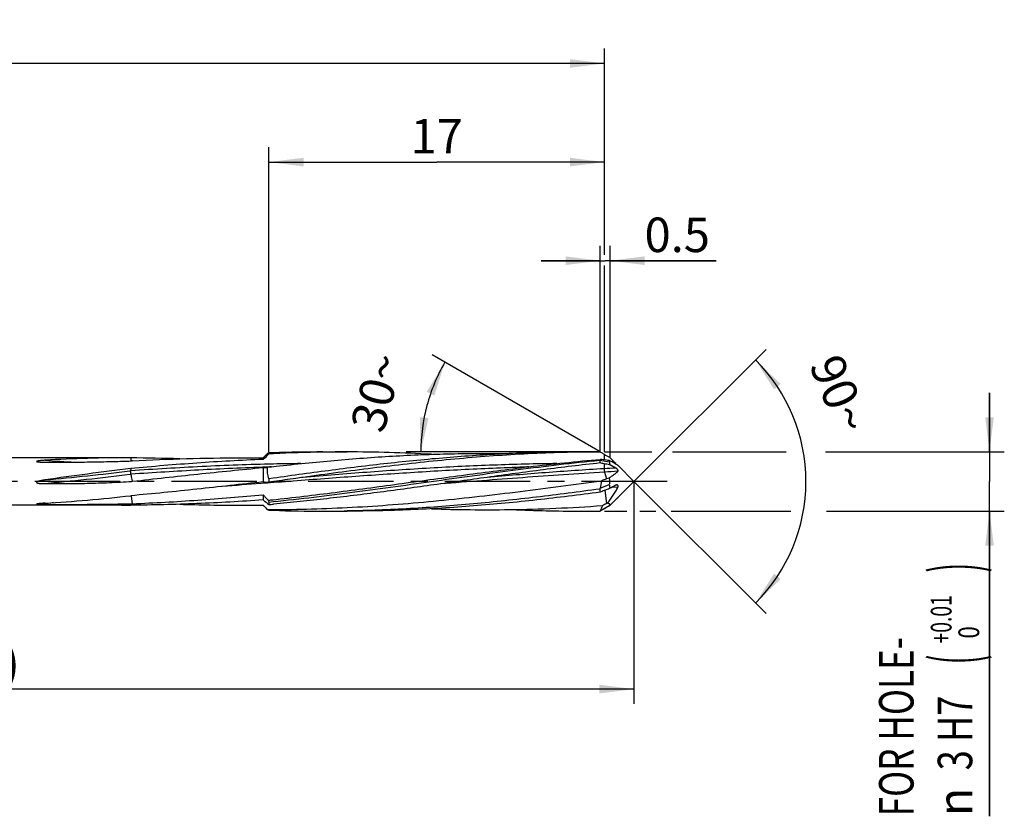
# Model space of a CAD drawing. Units: millimetres. Extents: x 0 to 420, y 0 to 297.
# Drawn here: x 212 to 312, y 116 to 197 of the extents above; entities that cross this region are included whole.
import ezdxf

# ---------------------------------------------------------------- set-up
doc = ezdxf.new("R2010")
doc.units = ezdxf.units.MM
doc.header["$LTSCALE"] = 23.1
doc.linetypes.add('CENTER', pattern=[0.6, 0.375, -0.075, 0.075, -0.075])
doc.layers.get('0').update_dxf_attribs({"linetype": 'CONTINUOUS'})
for name, color, linetype in [('607586635-000-00-ED1_DIM', 7, 'CONTINUOUS'), ('607586635-000_AXIS', 7, 'CONTINUOUS'), ('607586636-000_CL', 7, 'CONTINUOUS'), ('607586636-000_DIM', 7, 'CONTINUOUS')]:
    doc.layers.add(name, color=color, linetype=linetype)
doc.styles.get("Standard").update_dxf_attribs({"font": 'TXT.SHX', "width": 0.7})
doc.styles.add('TEXTSTYLE_2', font='TXT.SHX', dxfattribs={"width": 0.6})
doc.styles.add('TEXTSTYLE_3', font='gdt', dxfattribs={"width": 0.7})
doc.dimstyles.new('DIMSTYLE_1', dxfattribs={"dimtxt": 3.5, "dimasz": 3.5, "dimexe": 1.5, "dimexo": 0, "dimgap": 0.875, "dimtad": 1, "dimdec": 1, "dimlfac": 0.5, "dimdsep": 46, "dimtxsty": 'STANDARD', "dimblk": '_FILLED', "dimblk1": '_FILLED', "dimblk2": '_FILLED', "dimcen": 0.09, "dimclrt": 2, "dimadec": 3, "dimazin": 2, "dimtp": 0.15, "dimtm": 0.15, "dimtfac": 1, "dimtdec": 1, "dimtofl": 0, "dimtmove": 0, "dimatfit": 3, "dimldrblk": '_FILLED', "dimfxl": 1, "dimtolj": 1, "dimarcsym": 0})
doc.dimstyles.new('DIMSTYLE_2', dxfattribs={"dimtxt": 3.5, "dimasz": 3.5, "dimexe": 1.5, "dimexo": 0, "dimgap": 0.875, "dimtad": 1, "dimdec": 3, "dimlfac": 0.5, "dimdsep": 46, "dimtxsty": 'STANDARD', "dimblk": '_FILLED', "dimblk1": '_FILLED', "dimblk2": '_FILLED', "dimcen": 0.09, "dimclrt": 2, "dimadec": 3, "dimazin": 2, "dimtp": 0.7, "dimtm": 0.7, "dimtfac": 1, "dimtdec": 3, "dimtofl": 0, "dimtmove": 0, "dimatfit": 3, "dimldrblk": '_FILLED', "dimfxl": 1, "dimtolj": 1, "dimarcsym": 0})
doc.dimstyles.new('DIMSTYLE_5', dxfattribs={"dimtxt": 3.5, "dimasz": 3.5, "dimexe": 1.5, "dimexo": 0, "dimgap": 0.875, "dimtad": 1, "dimdec": 3, "dimlfac": 0.5, "dimdsep": 46, "dimtxsty": 'STANDARD', "dimblk": '_FILLED', "dimblk1": '_FILLED', "dimblk2": '_FILLED', "dimcen": 0.09, "dimclrt": 2, "dimadec": 3, "dimazin": 2, "dimtol": 1, "dimtp": 0.01, "dimtfac": 0.6, "dimtdec": 3, "dimtofl": 0, "dimtmove": 0, "dimatfit": 3, "dimldrblk": '_FILLED', "dimfxl": 1, "dimtolj": 1, "dimarcsym": 0})
doc.dimstyles.new('DIMSTYLE_7', dxfattribs={"dimtxt": 3.5, "dimasz": 3.5, "dimexe": 1.5, "dimexo": 0, "dimgap": 0.875, "dimtad": 1, "dimdec": 3, "dimlfac": 0.5, "dimdsep": 46, "dimtxsty": 'STANDARD', "dimblk": '_FILLED', "dimblk1": '_FILLED', "dimblk2": '_FILLED', "dimcen": 0.09, "dimclrt": 2, "dimadec": 3, "dimazin": 2, "dimtp": 0.1, "dimtm": 0.1, "dimtfac": 1, "dimtdec": 3, "dimtofl": 0, "dimtmove": 0, "dimatfit": 3, "dimldrblk": '_FILLED', "dimfxl": 1, "dimtolj": 1, "dimarcsym": 0})
doc.dimstyles.new('DIMSTYLE_8', dxfattribs={"dimtxt": 3.5, "dimasz": 3.5, "dimexe": 1.5, "dimexo": 0, "dimgap": 3.5, "dimtad": 1, "dimdec": 3, "dimlfac": 0.5, "dimdsep": 46, "dimtxsty": 'STANDARD', "dimblk": '_FILLED', "dimblk1": '_FILLED', "dimblk2": '_FILLED', "dimcen": 0.09, "dimclrt": 2, "dimaunit": 1, "dimadec": 3, "dimazin": 2, "dimtp": 0.005, "dimtm": 0.005, "dimtfac": 1, "dimtdec": -1, "dimtofl": 0, "dimtmove": 0, "dimatfit": 3, "dimldrblk": '_FILLED', "dimfxl": 1, "dimtolj": 1, "dimarcsym": 0})
doc.dimstyles.new('DIMSTYLE_9', dxfattribs={"dimtxt": 3.5, "dimasz": 3.5, "dimexe": 1.5, "dimexo": 0, "dimgap": 0.875, "dimtad": 1, "dimdec": 3, "dimlfac": 0.5, "dimdsep": 46, "dimtxsty": 'STANDARD', "dimblk": '_FILLED', "dimblk1": '_FILLED', "dimblk2": '_FILLED', "dimcen": 0.09, "dimclrt": 2, "dimadec": 3, "dimazin": 2, "dimtp": 0.05, "dimtm": 0.05, "dimtfac": 1, "dimtdec": 3, "dimtofl": 0, "dimtmove": 0, "dimatfit": 3, "dimldrblk": '_FILLED', "dimfxl": 1, "dimtolj": 1, "dimarcsym": 0})

# ---------------------------------------------------------------- blocks, each defined once
blk = doc.blocks.new('_FILLED')
at = {"color": 0, "linetype": 'BYBLOCK'}
blk.add_solid([(0, 0), (-1, 0.125), (-1, -0.125)], dxfattribs=at)
blk = doc.blocks.new('*D0')
at = {"layer": '607586635-000-00-ED1_DIM', "color": 3, "linetype": 'CONTINUOUS'}
for p, q in [((137.633, 150.054), (137.633, 127.509)), ((274.633, 150.054), (274.633, 127.509)), ((137.633, 129.009), (206.133, 129.009)), ((274.633, 129.009), (206.133, 129.009))]:
    blk.add_line(p, q, dxfattribs=at)
at = {"layer": '607586635-000-00-ED1_DIM', "color": 3, "linetype": 'CONTINUOUS', "xscale": 3.5, "yscale": 3.5, "zscale": 3.5, "rotation": 180}
blk.add_blockref('_FILLED', (137.633, 129.009), dxfattribs=at)
at = {"layer": '607586635-000-00-ED1_DIM', "color": 3, "linetype": 'CONTINUOUS', "xscale": 3.5, "yscale": 3.5, "zscale": 3.5}
blk.add_blockref('_FILLED', (274.633, 129.009), dxfattribs=at)
at = {"layer": '607586635-000-00-ED1_DIM', "color": 2, "linetype": 'CONTINUOUS', "insert": (206.133, 133.384), "char_height": 3.5, "width": 19.5, "attachment_point": 2, "line_spacing_factor": 0.9}
blk.add_mtext('(68.5)', dxfattribs=at)
blk = doc.blocks.new('*D1')
at = {"layer": '607586636-000_DIM', "color": 3, "linetype": 'CONTINUOUS'}
for p, q in [((141.633, 150.054), (141.633, 193.942)), ((271.633, 173.042), (271.633, 193.942)), ((141.633, 192.442), (206.633, 192.442)), ((271.633, 192.442), (206.633, 192.442)), ((271.633, 153.253), (271.633, 171.944))]:
    blk.add_line(p, q, dxfattribs=at)
at = {"layer": '607586636-000_DIM', "color": 3, "linetype": 'CONTINUOUS', "xscale": 3.5, "yscale": 3.5, "zscale": 3.5, "rotation": 180}
blk.add_blockref('_FILLED', (141.633, 192.442), dxfattribs=at)
at = {"layer": '607586636-000_DIM', "color": 3, "linetype": 'CONTINUOUS', "xscale": 3.5, "yscale": 3.5, "zscale": 3.5}
blk.add_blockref('_FILLED', (271.633, 192.442), dxfattribs=at)
at = {"layer": '607586636-000_DIM', "color": 2, "linetype": 'CONTINUOUS', "insert": (206.633, 196.817), "char_height": 3.5, "width": 7.875, "attachment_point": 2, "line_spacing_factor": 0.9}
blk.add_mtext('65', dxfattribs=at)
blk = doc.blocks.new('*D4')
at = {"layer": '607586636-000_DIM', "color": 3, "linetype": 'CONTINUOUS'}
for p, q in [((310.678, 153.054), (310.678, 159.054)), ((310.678, 159.054), (310.678, 150.054)), ((271.633, 153.054), (276.437, 153.054)), ((278.531, 153.054), (290.061, 153.054)), ((294.049, 153.054), (312.178, 153.054)), ((310.678, 116.114), (310.678, 150.054)), ((271.633, 147.054), (273.924, 147.054)), ((275.24, 147.054), (276.855, 147.054)), ((278.411, 147.054), (290.53, 147.054)), ((294.166, 147.054), (312.178, 147.054)), ((310.678, 147.054), (310.678, 116.114))]:
    blk.add_line(p, q, dxfattribs=at)
at = {"layer": '607586636-000_DIM', "color": 3, "linetype": 'CONTINUOUS', "xscale": 3.5, "yscale": 3.5, "zscale": 3.5}
for p, rotation in [((310.678, 153.054), 270), ((310.678, 147.054), 90)]:
    blk.add_blockref('_FILLED', p, dxfattribs=dict(at, rotation=rotation))
at = {"layer": '607586636-000_DIM', "color": 2, "linetype": 'CONTINUOUS'}
for s, height, width, p in [(')', 4.9, 0.428571, (309.628, 140.83)), ('FOR HOLE-', 3.5, 0.746032, (302.978, 116.114)), ('(', 4.9, 0.428571, (309.628, 131.53)), ('3 H7', 3.5, 0.767857, (308.928, 120.78))]:
    blk.add_text(s, height=height, rotation=90, dxfattribs=dict(at, width=width)).set_placement(p)
at = {"layer": '607586636-000_DIM', "color": 2, "linetype": 'CONTINUOUS', "style": 'TEXTSTYLE_2'}
for s, width, p in [('+0.01', 0.685714, (306.828, 133.63)), (' 0', 0.785714, (309.628, 133.63))]:
    blk.add_text(s, height=2.1, rotation=90, dxfattribs=dict(at, width=width)).set_placement(p)
at = {"layer": '607586636-000_DIM', "color": 2, "linetype": 'CONTINUOUS', "style": 'TEXTSTYLE_3'}
blk.add_text('n', height=3.5, rotation=90, dxfattribs=at).set_placement((308.928, 116.114))
blk = doc.blocks.new('*D6')
at = {"layer": '607586636-000_DIM', "color": 3, "linetype": 'CONTINUOUS'}
for p, q in [((237.633, 153.054), (237.633, 183.942)), ((271.633, 179.386), (271.633, 183.942)), ((237.633, 182.442), (254.633, 182.442)), ((271.633, 182.442), (254.633, 182.442)), ((271.633, 153.054), (271.633, 169.123))]:
    blk.add_line(p, q, dxfattribs=at)
at = {"layer": '607586636-000_DIM', "color": 3, "linetype": 'CONTINUOUS', "xscale": 3.5, "yscale": 3.5, "zscale": 3.5, "rotation": 180}
blk.add_blockref('_FILLED', (237.633, 182.442), dxfattribs=at)
at = {"layer": '607586636-000_DIM', "color": 3, "linetype": 'CONTINUOUS', "xscale": 3.5, "yscale": 3.5, "zscale": 3.5}
blk.add_blockref('_FILLED', (271.633, 182.442), dxfattribs=at)
at = {"layer": '607586636-000_DIM', "color": 2, "linetype": 'CONTINUOUS', "insert": (254.633, 186.817), "char_height": 3.5, "width": 7.125, "attachment_point": 2, "line_spacing_factor": 0.9}
blk.add_mtext('17', dxfattribs=at)
blk = doc.blocks.new('*D8')
at = {"layer": '607586636-000_DIM', "color": 3, "linetype": 'CONTINUOUS'}
for q in [(288.019, 163.44), (288.019, 136.668)]:
    blk.add_line((274.633, 150.054), q, dxfattribs=at)
for start, end in [(0, 45), (315, 360)]:
    blk.add_arc((274.633, 150.054), 17.431, start, end, dxfattribs=at)
for points in [[(289.512, 159.946), (286.958, 162.38), (288.834, 159.393)], [(288.834, 140.716), (286.958, 137.729), (289.512, 140.162)]]:
    blk.add_solid(points, dxfattribs=at)
at = {"layer": '607586636-000_DIM', "color": 2, "linetype": 'CONTINUOUS', "insert": (297.121, 159.602), "char_height": 3.5, "width": 11.75, "attachment_point": 2, "rotation": 293.00451, "line_spacing_factor": 0.9}
blk.add_mtext('90\\fgdt;{\\W1.0;{\\fgdt;~}}', dxfattribs=at)
blk = doc.blocks.new('*D9')
at = {"layer": '607586636-000_DIM', "color": 3, "linetype": 'CONTINUOUS'}
for p, q in [((271.21, 153.054), (271.21, 173.942)), ((272.21, 152.477), (272.21, 173.942)), ((271.21, 172.442), (265.21, 172.442)), ((265.21, 172.442), (271.71, 172.442)), ((282.957, 172.442), (271.71, 172.442)), ((272.21, 172.442), (282.957, 172.442))]:
    blk.add_line(p, q, dxfattribs=at)
at = {"layer": '607586636-000_DIM', "color": 3, "linetype": 'CONTINUOUS', "xscale": 3.5, "yscale": 3.5, "zscale": 3.5}
blk.add_blockref('_FILLED', (271.21, 172.442), dxfattribs=at)
at = {"layer": '607586636-000_DIM', "color": 3, "linetype": 'CONTINUOUS', "xscale": 3.5, "yscale": 3.5, "zscale": 3.5, "rotation": 180}
blk.add_blockref('_FILLED', (272.21, 172.442), dxfattribs=at)
at = {"layer": '607586636-000_DIM', "color": 2, "linetype": 'CONTINUOUS', "insert": (275.707, 176.817), "char_height": 3.5, "width": 10.875, "attachment_point": 1, "line_spacing_factor": 0.9}
blk.add_mtext('0.5', dxfattribs=at)
blk = doc.blocks.new('*D10')
at = {"layer": '607586636-000_DIM', "color": 3, "linetype": 'CONTINUOUS'}
for q in [(254.162, 162.897), (251.525, 153.054)]:
    blk.add_line((271.21, 153.054), q, dxfattribs=at)
for start, end in [(150, 165), (165, 180)]:
    blk.add_arc((271.21, 153.054), 18.185, start, end, dxfattribs=at)
for points in [[(254.409, 158.78), (255.461, 162.147), (253.612, 159.143)], [(252.926, 156.58), (253.025, 153.054), (253.797, 156.496)]]:
    blk.add_solid(points, dxfattribs=at)
at = {"layer": '607586636-000_DIM', "color": 2, "linetype": 'CONTINUOUS', "insert": (246.883, 159.573), "char_height": 3.5, "width": 11.375, "attachment_point": 2, "rotation": 75, "line_spacing_factor": 0.9}
blk.add_mtext('30\\fgdt;{\\W1.0;{\\fgdt;~}}', dxfattribs=at)

msp = doc.modelspace()

# ---------------------------------------------------------------- linework, layer by layer
at = {"layer": '607586635-000_AXIS', "color": 1, "linetype": 'CENTER'}
msp.add_line((277.9843, 150.0543), (134.6329, 150.0543), dxfattribs=at)
at = {"layer": '607586636-000_CL', "color": 7, "linetype": 'CONTINUOUS'}
for p, q in [((237.0329, 152.4543), (237.4803, 152.9017)), ((237.6329, 152.9564), (237.6329, 152.8501)), ((243.0995, 153.0543), (245.5537, 153.0543)), ((262.3118, 152.9004), (261.9894, 152.8854)), ((269.1791, 153.0543), (271.1622, 153.0543)), ((222.6803, 152.4543), (200.4041, 152.4543)), ((223.6211, 152.4506), (223.615, 152.1402)), ((234.7385, 152.4543), (237.0329, 152.4543)), ((237.0329, 152.4543), (237.0329, 152.2973)), ((271.2067, 152.2252), (272.1285, 152.0502)), ((223.6211, 151.367), (223.6099, 151.1396)), ((237.0329, 151.4703), (237.0329, 150.0191)), ((237.4911, 151.5042), (237.8449, 151.5449)), ((237.8922, 151.5503), (238.3455, 151.6016)), ((263.5166, 151.5132), (263.4685, 151.5114)), ((274.6329, 150.0543), (273.0168, 151.6704)), ((223.8041, 150.0815), (223.7022, 150.5489)), ((238.055, 150.3918), (237.6329, 150.3328)), ((237.6329, 150.3328), (237.6329, 149.9883)), ((238.1025, 150.0543), (237.6329, 149.9883)), ((271.2067, 149.3756), (272.1285, 149.7423)), ((274.6329, 150.0543), (273.0338, 148.4552)), ((223.8041, 147.8085), (223.7022, 148.5587)), ((237.0329, 148.7177), (237.0329, 148.1933)), ((238.055, 147.9877), (237.6329, 147.9451)), ((237.6329, 147.9451), (237.6329, 147.7143)), ((238.0235, 148.2131), (238.3562, 148.2488)), ((271.8529, 147.8276), (271.967, 147.886)), ((222.6803, 147.6543), (200.4041, 147.6543)), ((234.7385, 147.6543), (237.0329, 147.6543)), ((237.0329, 147.6681), (237.0398, 147.6608)), ((237.0329, 147.6681), (237.0329, 147.6543)), ((237.0329, 147.6543), (237.4803, 147.2069)), ((243.0995, 147.0543), (245.5537, 147.0543)), ((269.1791, 147.0543), (271.1885, 147.0543)), ((271.2067, 147.0984), (271.1622, 147.0672)), ((271.2067, 147.0984), (272.1285, 147.6126)), ((271.4226, 147.6188), (271.4226, 147.6053)), ((271.4226, 147.6053), (271.4329, 147.5844))]:
    msp.add_line(p, q, dxfattribs=at)
at = {"layer": '607586636-000_CL', "color": 9, "linetype": 'CONTINUOUS'}
for p, q in [((271.6282, 152.8152), (271.6173, 152.2568)), ((271.6282, 151.8545), (271.6099, 151.354)), ((272.7982, 151.8698), (272.7615, 151.8702)), ((223.6099, 151.1396), (223.5109, 151.1277)), ((223.6479, 150.7979), (223.5489, 150.786)), ((223.7022, 150.5489), (223.6479, 150.7979)), ((271.6479, 151.0098), (271.8414, 150.3164)), ((271.6793, 149.1609), (271.8529, 147.8276)), ((273.015, 149.4974), (272.3655, 149.4513)), ((223.7022, 148.5587), (223.6936, 148.622)), ((273.015, 148.4364), (273.0062, 148.4364))]:
    msp.add_line(p, q, dxfattribs=at)
at = {"layer": '607586636-000_CL', "color": 7, "linetype": 'CONTINUOUS'}
for points in [[(262.3118, 152.9004), (262.2816, 152.8991), (262.244, 152.8978), (262.2064, 152.8967), (262.1688, 152.8959), (262.1312, 152.8953), (262.0936, 152.895), (262.056, 152.895), (262.0184, 152.8952), (261.9889, 152.8956)], [(237.8922, 151.5503), (237.8003, 151.5399), (237.7481, 151.5346), (237.6959, 151.5298), (237.6437, 151.5255), (237.5916, 151.5217), (237.5394, 151.5183), (237.4872, 151.5155), (237.435, 151.5131), (237.3911, 151.5115)], [(263.9455, 151.5473), (263.8986, 151.542), (263.844, 151.5363), (263.7894, 151.5311), (263.7349, 151.5264), (263.6803, 151.5223), (263.6257, 151.5187), (263.5711, 151.5157), (263.5166, 151.5132)], [(261.9889, 147.213), (262.0184, 147.2133), (262.056, 147.2136), (262.0936, 147.2135), (262.1312, 147.2132), (262.1688, 147.2127), (262.2064, 147.2118), (262.244, 147.2108), (262.2816, 147.2094), (262.3118, 147.2082)]]:
    msp.add_lwpolyline(points, dxfattribs=at)
for centre, radius, start, end in [((186.123, 208.1511), 75.5742, 312.34864, 312.967185), ((243.2017, -3.4322), 156.4877, 91.884701, 92.039365), ((245.9225, -9.8078), 162.869, 92.752084, 92.91749), ((243.1044, 0.1167), 152.9375, 90.001845, 91.89202), ((245.6231, -2.8082), 155.8631, 90.927638, 92.765688), ((245.5549, 0.7094), 152.3449, 90.000451, 90.923397), ((269.2017, -1.2632), 154.3174, 90.008378, 92.558956), ((271.6361, 0.7926), 152.2617, 90.163852, 90.924449), ((409.0192, 399.6708), 282.5136, 240.901252, 241.026348), ((222.3954, -41.3338), 193.7883, 88.168825, 89.637614), ((274.453, 148.3402), 5.0628, 129.882917, 130.542184), ((266.3923, 125.472), 26.897, 78.774823, 79.701803), ((274.8543, 150.9285), 3.8713, 159.166067, 160.43093), ((268.3464, 128.1082), 24.3691, 81.75807, 83.189696), ((266.1994, 124.5311), 27.8575, 77.629215, 78.762392), ((268.1397, 126.545), 25.9458, 81.088885, 81.801123), ((210.786, 91.9588), 86.2256, 44.012631, 44.612605), ((265.7686, 138.2645), 14.9192, 61.889132, 64.602123), ((275.4923, 154.469), 3.7435, 223.973796, 225.742335), ((236.52, 161.483), 10.0258, 272.932061, 274.893702), ((236.4657, 162.1777), 10.7226, 274.866458, 275.073667), ((236.4539, 162.3103), 10.8558, 275.073805, 275.482675), ((272.3374, 150.991), 0.9608, 45.002017, 45.147596), ((237.8844, 160.7555), 10.7701, 265.464973, 268.661517), ((288.6397, 146.6274), 17.6483, 168.556776, 171.041601), ((278.575, 131.6395), 19.8537, 109.825893, 111.364827), ((278.6268, 131.5442), 19.9609, 109.066498, 109.873068), ((284.1486, 142.2483), 14.7747, 151.157936, 151.517607), ((272.6185, 149.3042), 1.4564, 180.391437, 193.209799), ((279.8765, 127.7623), 22.915, 111.097398, 112.247646), ((279.8508, 127.8181), 22.8536, 109.645225, 111.087479), ((281.4122, 132.9622), 18.8081, 117.257647, 119.441096), ((234.7547, 339.912), 192.2577, 268.161857, 269.995164), ((259.5168, 175.7385), 35.5565, 230.776711, 232.013943), ((240.3278, 148.9312), 2.8697, 195.499737, 200.09749), ((220.2081, 345.8311), 198.8816, 275.026355, 275.162181), ((310.8686, 71.7751), 85.4764, 117.158307, 117.482932), ((210.786, 208.1498), 86.2256, 315.387395, 315.987369), ((272.3374, 149.1176), 0.9608, 314.852404, 314.997983), ((234.7383, 337.8899), 190.2356, 270.000074, 270.691111), ((237.2551, 306.9552), 159.7464, 270.080086, 270.250474), ((243.2017, 303.5407), 156.4877, 267.960635, 268.115299), ((237.2551, 306.9083), 159.6996, 270.250526, 270.39049), ((243.1044, 299.9919), 152.9376, 268.107981, 269.998154), ((243.0961, 299.4117), 152.3574, 270.001292, 270.924154), ((259.6631, 307.5768), 160.3807, 268.012894, 270.830927), ((269.2017, 301.3718), 154.3175, 267.441044, 269.991622), ((269.1798, 299.0796), 152.0253, 269.999743, 270.747149), ((275.529, 145.3824), 4.6505, 151.738186, 158.346986), ((409.0192, -99.5622), 282.5136, 118.973652, 119.098748)]:
    msp.add_arc(centre, radius, start, end, dxfattribs=at)
at = {"layer": '607586636-000_CL', "color": 9, "linetype": 'CONTINUOUS'}
for centre, radius, start, end in [((223.8418, 271.2308), 119.3527, 265.725149, 267.168838), ((243.6841, -101.5701), 253.4595, 90.639002, 91.26705), ((186.8006, 456.2945), 307.7108, 275.201587, 276.858902), ((186.8052, 456.2864), 307.3584, 275.253015, 276.858813), ((223.0172, 150.7678), 0.6263, 7.847479, 10.103024), ((296.5415, -263.0628), 415.1661, 93.278528, 93.442804), ((307.5153, -439.5218), 591.6199, 93.3430989, 93.4757322), ((241.7941, -17.4167), 167.3623, 98.937228, 99.317351)]:
    msp.add_arc(centre, radius, start, end, dxfattribs=at)
at = {"layer": '607586636-000_CL', "color": 7, "linetype": 'CONTINUOUS'}
for centre, major_axis, ratio, start_param, end_param in [((220.6034, 150.0543), (17.248, 0.2946), 0.1380945, 7.6757573, 8.1858665), ((195.702, 150.0543), (45.9716, 2.2107), 0.0203245, 0.9121249, 0.9148756), ((220.6034, 150.0543), (17.2476, 2.2143), 0.0536747, 1.3880401, 1.8981493), ((195.702, 150.0543), (45.9715, 1.9178), 0.0313874, -0.9171624, -0.9144116), ((220.6034, 150.0543), (17.2472, 1.6562), 0.1007068, -1.9147105, -1.4046013), ((195.702, 150.0543), (45.9716, -0.7047), 0.0499047, -0.915088, -0.9123372), ((220.6034, 150.0543), (17.248, -0.2946), 0.1380945, -1.4477317, -1.392572)]:
    msp.add_ellipse(centre, major_axis=major_axis, ratio=ratio, start_param=start_param, end_param=end_param, dxfattribs=at)
for points, knots in [([(237.6329, 152.9564), (237.6142, 152.9519), (237.5805, 152.9433), (237.536, 152.93), (237.5063, 152.9186), (237.4891, 152.909), (237.4828, 152.9042), (237.4803, 152.9017)], [0, 0, 0, 0, 0.3530616, 0.6389684, 0.8541036, 0.9352711, 1, 1, 1, 1]), ([(261.9894, 152.8857), (259.9929, 152.793), (255.998, 152.5326), (250.0143, 151.9489), (244.0329, 151.2177), (240.0485, 150.6702), (238.055, 150.3918)], [0, 0, 0, 0, 0.2490786, 0.498792, 0.7491589, 1, 1, 1, 1]), ([(238.3455, 151.6016), (240.3134, 151.8232), (243.267, 152.1259), (247.2101, 152.4473), (250.1658, 152.6424), (253.1216, 152.788), (256.0774, 152.8812), (259.0334, 152.9204), (261.0039, 152.9099), (261.9889, 152.8956)], [0, 0, 0, 0, 0.2507291, 0.3758676, 0.5008647, 0.6257427, 0.750532, 0.8752706, 1, 1, 1, 1]), ([(269.1795, 153.0345), (268.0097, 153.0156), (265.6695, 152.951), (262.1604, 152.7759), (258.6515, 152.5275), (255.1429, 152.2125), (251.6346, 151.8393), (246.9546, 151.2773), (243.4491, 150.801), (241.1119, 150.4758)], [0, 0, 0, 0, 0.1244492, 0.2490031, 0.3737124, 0.4986093, 0.6237056, 0.7489922, 1, 1, 1, 1]), ([(254.1019, 152.8169), (252.6781, 152.8949), (249.8295, 153.014), (246.9785, 153.0543), (245.5537, 153.0543)], [0, 0, 0, 0, 0.5001913, 1, 1, 1, 1]), ([(271.6282, 152.8152), (271.5925, 152.8351), (271.4499, 152.9145), (271.3075, 152.994), (271.2007, 153.0537)], [0, 0, 0, 0, 0.2503556, 1, 1, 1, 1]), ([(214.9451, 152.2102), (214.8968, 152.207), (214.8003, 152.2004), (214.6799, 152.1909), (214.5839, 152.1825), (214.5121, 152.1756), (214.4406, 152.168), (214.3813, 152.1611), (214.334, 152.155), (214.2988, 152.1501), (214.2638, 152.1448), (214.2291, 152.1391), (214.1947, 152.1328), (214.1665, 152.1269), (214.1444, 152.1216), (214.1283, 152.1172), (214.1127, 152.1124), (214.1003, 152.1078), (214.0911, 152.1035), (214.0849, 152.1001), (214.0796, 152.0963), (214.0756, 152.092), (214.0738, 152.0867), (214.0759, 152.0813), (214.0805, 152.0772), (214.0864, 152.0735), (214.0932, 152.0704), (214.1034, 152.0666), (214.1169, 152.0626), (214.1336, 152.0587), (214.1508, 152.0553), (214.1683, 152.0524), (214.192, 152.0488), (214.2218, 152.0451), (214.2578, 152.0414), (214.2819, 152.0393), (214.294, 152.0383)], [0, 0, 0, 0, 0.1299891, 0.2596734, 0.324363, 0.3889179, 0.4532986, 0.5174429, 0.5493962, 0.5812444, 0.6129581, 0.6444921, 0.6757723, 0.706665, 0.7218898, 0.7368897, 0.7515555, 0.7656771, 0.7724096, 0.7787979, 0.7846831, 0.7898604, 0.7943274, 0.7988742, 0.8043201, 0.8106082, 0.8174488, 0.8246417, 0.8396454, 0.85512, 0.870859, 0.8867634, 0.9027791, 0.9350263, 0.9674565, 1, 1, 1, 1]), ([(214.294, 152.0383), (214.361, 152.033), (214.4956, 152.0265), (214.6303, 152.0241), (214.6977, 152.0236)], [0, 0, 0, 0, 0.4992906, 1, 1, 1, 1]), ([(214.6977, 152.0236), (215.4486, 152.0181), (216.9505, 152.0148), (219.2028, 152.0338), (221.4541, 152.0761), (222.9542, 152.1187), (223.7039, 152.143)], [0, 0, 0, 0, 0.2500978, 0.5001782, 0.7501761, 1, 1, 1, 1]), ([(237.0329, 152.2973), (235.9148, 152.2525), (233.6785, 152.1446), (230.3254, 151.9312), (226.9724, 151.6717), (224.7382, 151.4722), (223.6211, 151.367)], [0, 0, 0, 0, 0.2496595, 0.4995322, 0.7496447, 1, 1, 1, 1]), ([(223.8041, 152.1462), (225.6254, 152.2466), (229.2691, 152.4015), (232.9159, 152.4543), (234.7385, 152.4543)], [0, 0, 0, 0, 0.5001944, 1, 1, 1, 1]), ([(271.1622, 152.1876), (269.7814, 152.0511), (267.0201, 151.7514), (262.8826, 151.2387), (258.7454, 150.6817), (254.6085, 150.1013), (250.4716, 149.5191), (246.3345, 148.9569), (242.197, 148.4357), (239.4358, 148.1284), (238.055, 147.9877)], [0, 0, 0, 0, 0.1247169, 0.2496517, 0.3747544, 0.499952, 0.6251569, 0.7502803, 0.8752461, 1, 1, 1, 1]), ([(271.2007, 151.9357), (269.2883, 151.7264), (265.4648, 151.2622), (261.6489, 150.7415), (259.7398, 150.4758)], [0, 0, 0, 0, 0.4995329, 1, 1, 1, 1]), ([(263.9455, 151.5473), (265.1598, 151.6907), (267.588, 151.9629), (270.0201, 152.1985), (271.2362, 152.3054)], [0, 0, 0, 0, 0.5003921, 1, 1, 1, 1]), ([(271.1622, 152.1876), (271.1624, 152.1672), (271.1666, 152.0822), (271.1832, 151.998), (271.2007, 151.9357)], [0, 0, 0, 0, 0.2392308, 1, 1, 1, 1]), ([(272.1588, 152.1776), (272.1583, 152.1552), (272.153, 152.1112), (272.138, 152.0695), (272.1285, 152.0502)], [0, 0, 0, 0, 0.5108249, 1, 1, 1, 1]), ([(272.1285, 152.0502), (272.146, 151.9983), (272.1659, 151.9199), (272.1736, 151.8155), (272.1707, 151.7658), (272.1675, 151.7418)], [0, 0, 0, 0, 0.5244417, 0.7681792, 1, 1, 1, 1]), ([(272.1588, 152.1776), (272.2395, 152.1441), (272.3978, 152.0738), (272.6251, 151.9564), (272.8023, 151.8468), (272.9302, 151.7503), (272.9882, 151.6988), (273.015, 151.6721)], [0, 0, 0, 0, 0.262337, 0.5195406, 0.7676091, 0.8863166, 1, 1, 1, 1]), ([(223.6337, 150.8777), (223.6323, 150.8836), (223.6297, 150.8959), (223.6265, 150.9146), (223.6242, 150.9339), (223.6227, 150.9534), (223.621, 150.9729), (223.6181, 150.9984), (223.6149, 151.0233), (223.6131, 151.0474), (223.6121, 151.0643), (223.6114, 151.0802), (223.6099, 151.0988), (223.6088, 151.1185), (223.6092, 151.1333), (223.6099, 151.1396)], [0, 0, 0, 0, 0.0702092, 0.1425498, 0.2163275, 0.2909086, 0.3655838, 0.4396199, 0.5828788, 0.6507953, 0.7153692, 0.775908, 0.8317688, 0.9276819, 1, 1, 1, 1]), ([(223.8041, 150.0815), (226.0084, 150.3294), (230.4146, 150.8238), (234.8263, 151.27), (237.0329, 151.4703)], [0, 0, 0, 0, 0.5002832, 1, 1, 1, 1]), ([(237.6329, 150.3328), (237.5989, 150.4263), (237.5404, 150.6167), (237.4858, 150.9102), (237.4675, 151.2078), (237.4795, 151.406), (237.4911, 151.5042)], [0, 0, 0, 0, 0.250695, 0.5009145, 0.7506606, 1, 1, 1, 1]), ([(238.3562, 148.2488), (240.4913, 148.4796), (244.7595, 148.9955), (251.152, 149.8624), (257.5442, 150.7464), (261.8109, 151.2953), (263.9455, 151.5473)], [0, 0, 0, 0, 0.2496945, 0.4998404, 0.750074, 1, 1, 1, 1]), ([(272.1063, 150.4101), (272.191, 150.4687), (272.3571, 150.5835), (272.5611, 150.7267), (272.7159, 150.8401), (272.8242, 150.923), (272.9243, 151.0055), (272.9864, 151.0624), (273.015, 151.0913)], [0, 0, 0, 0, 0.271888, 0.5327453, 0.65775, 0.7780902, 0.8926493, 1, 1, 1, 1]), ([(273.015, 151.0913), (273.0192, 151.0955), (273.0266, 151.1057), (273.0327, 151.1248), (273.0334, 151.1475), (273.0287, 151.1727), (273.0191, 151.1991), (273.0009, 151.2351), (272.9715, 151.2775), (272.9309, 151.3232), (272.8877, 151.3632), (272.8437, 151.3969), (272.8133, 151.4157), (272.7982, 151.4238)], [0, 0, 0, 0, 0.0407892, 0.0856733, 0.1371568, 0.1962041, 0.2616199, 0.3311236, 0.4747275, 0.6170233, 0.7534616, 0.8816564, 1, 1, 1, 1]), ([(214.9451, 150.2189), (214.9126, 150.2141), (214.8476, 150.2042), (214.7503, 150.1883), (214.6532, 150.171), (214.5564, 150.1522), (214.4761, 150.1349), (214.4121, 150.1198), (214.3643, 150.1077), (214.3167, 150.0947), (214.2695, 150.0806), (214.2305, 150.0677), (214.1997, 150.0562), (214.1768, 150.047), (214.1543, 150.037), (214.1322, 150.0259), (214.1111, 150.0133), (214.0946, 150.0009), (214.0834, 149.9888), (214.0767, 149.9784), (214.0735, 149.9661), (214.0762, 149.9537), (214.0833, 149.9434), (214.0955, 149.9324), (214.1134, 149.9219), (214.136, 149.9123), (214.1672, 149.9018), (214.2071, 149.8918), (214.2555, 149.8825), (214.3043, 149.8752), (214.3532, 149.8693), (214.4023, 149.8644), (214.4514, 149.8605), (214.517, 149.8564), (214.5991, 149.8528), (214.6649, 149.8514), (214.6977, 149.851)], [0, 0, 0, 0, 0.0625079, 0.1250159, 0.187524, 0.2500322, 0.3125403, 0.3437951, 0.3750498, 0.4063046, 0.4375592, 0.4688133, 0.4844409, 0.5000685, 0.5156959, 0.5313224, 0.5469466, 0.5625605, 0.5703725, 0.5781804, 0.5859712, 0.5937519, 0.6015554, 0.6093657, 0.6249715, 0.6405916, 0.656215, 0.6874596, 0.7187099, 0.7499625, 0.7812161, 0.8124705, 0.8437252, 0.8749802, 0.9374897, 1, 1, 1, 1]), ([(214.6977, 149.851), (215.4486, 149.8413), (216.9505, 149.8356), (219.2032, 149.8685), (221.4548, 149.9443), (222.9546, 150.0256), (223.7039, 150.0749)], [0, 0, 0, 0, 0.2500007, 0.500001, 0.7500006, 1, 1, 1, 1]), ([(237.0329, 150.0191), (234.7981, 149.7678), (230.331, 149.2669), (225.8583, 148.8166), (223.6211, 148.6153)], [0, 0, 0, 0, 0.5002928, 1, 1, 1, 1]), ([(259.7398, 150.4758), (257.9365, 150.2249), (254.332, 149.7143), (248.9256, 148.9701), (243.5181, 148.295), (239.9078, 147.9192), (238.1025, 147.7561)], [0, 0, 0, 0, 0.250447, 0.5007591, 0.7506661, 1, 1, 1, 1]), ([(241.1119, 150.4758), (240.8611, 150.4409), (239.8579, 150.301), (238.8548, 150.16), (238.1025, 150.0543)], [0, 0, 0, 0, 0.2499834, 1, 1, 1, 1]), ([(238.3435, 147.2125), (239.7187, 147.2218), (242.4701, 147.2761), (246.5959, 147.4609), (250.7214, 147.7423), (254.8464, 148.1097), (258.9708, 148.5495), (264.472, 149.2107), (268.5932, 149.7625), (271.3422, 150.1288)], [0, 0, 0, 0, 0.124447, 0.2489937, 0.3737022, 0.4986119, 0.6237315, 0.7490391, 1, 1, 1, 1]), ([(272.1063, 150.4101), (272.121, 150.356), (272.145, 150.2461), (272.1615, 150.078), (272.1569, 149.9089), (272.14, 149.7973), (272.1285, 149.7423)], [0, 0, 0, 0, 0.2491864, 0.4993546, 0.74987, 1, 1, 1, 1]), ([(272.1285, 149.7423), (272.147, 149.6784), (272.1734, 149.5453), (272.1736, 149.4095), (272.1675, 149.3414)], [0, 0, 0, 0, 0.4931436, 1, 1, 1, 1]), ([(271.1622, 149.2942), (269.0302, 149.0043), (265.8316, 148.5868), (261.5612, 148.1008), (258.3601, 147.7803), (255.1588, 147.5109), (251.9573, 147.2986), (248.7557, 147.1481), (246.6207, 147.0913), (245.5534, 147.0741)], [0, 0, 0, 0, 0.2509628, 0.3762156, 0.5012887, 0.6261812, 0.7509085, 0.8755007, 1, 1, 1, 1]), ([(271.2007, 148.9714), (269.0659, 148.6916), (265.8626, 148.2963), (261.5854, 147.8531), (258.3794, 147.5704), (255.1732, 147.3436), (251.9668, 147.1778), (248.7603, 147.0769), (246.6224, 147.0543), (245.5537, 147.0543)], [0, 0, 0, 0, 0.2509545, 0.3761766, 0.5012165, 0.6260858, 0.7508112, 0.875433, 1, 1, 1, 1]), ([(271.967, 147.886), (272.066, 148.0125), (272.2615, 148.2676), (272.4957, 148.5941), (272.6728, 148.8622), (272.7986, 149.0677), (272.915, 149.2785), (272.9838, 149.4236), (273.015, 149.4974)], [0, 0, 0, 0, 0.2500874, 0.5002569, 0.6253177, 0.7503188, 0.8752245, 1, 1, 1, 1]), ([(272.8835, 149.7071), (272.8763, 149.7065), (272.8468, 149.7024), (272.8183, 149.6921), (272.7982, 149.6818)], [0, 0, 0, 0, 0.2421925, 1, 1, 1, 1]), ([(273.015, 149.4974), (273.0212, 149.5119), (273.0308, 149.5417), (273.0348, 149.5871), (273.0262, 149.6289), (273.0066, 149.6625), (272.9798, 149.6862), (272.9491, 149.7008), (272.9166, 149.7078), (272.8945, 149.7079), (272.8835, 149.7071)], [0, 0, 0, 0, 0.1540136, 0.303551, 0.4409444, 0.5641826, 0.6772749, 0.7853347, 0.8921122, 1, 1, 1, 1]), ([(214.1448, 147.7916), (214.1379, 147.7904), (214.1276, 147.7886), (214.1142, 147.7859), (214.1045, 147.7837), (214.0954, 147.7814), (214.0883, 147.7792), (214.0832, 147.7772), (214.0799, 147.7758), (214.0772, 147.7742), (214.0753, 147.7725), (214.0742, 147.7705), (214.0748, 147.7683), (214.0768, 147.7667), (214.0794, 147.7652), (214.0829, 147.7638), (214.0884, 147.7621), (214.0961, 147.7603), (214.1059, 147.7585), (214.1163, 147.7569), (214.127, 147.7555), (214.1416, 147.7539), (214.1603, 147.7521), (214.1829, 147.7503), (214.2058, 147.7488), (214.2366, 147.747), (214.2752, 147.7452), (214.3219, 147.7434), (214.3686, 147.742), (214.4312, 147.7405), (214.5095, 147.7391), (214.6036, 147.738), (214.6663, 147.7377), (214.6977, 147.7376)], [0, 0, 0, 0, 0.029956, 0.0445054, 0.0586259, 0.0721216, 0.0846435, 0.090353, 0.0955371, 0.1000251, 0.1036558, 0.106455, 0.1091014, 0.1125291, 0.1169907, 0.1223311, 0.128335, 0.1416392, 0.1560141, 0.1710211, 0.1864332, 0.2021213, 0.2340396, 0.2664223, 0.2990978, 0.3319718, 0.3981078, 0.4645719, 0.5312382, 0.5980369, 0.7318766, 0.8658963, 1, 1, 1, 1]), ([(214.9451, 147.8606), (214.8773, 147.8566), (214.7419, 147.848), (214.5731, 147.8358), (214.4388, 147.8247), (214.3391, 147.8156), (214.2411, 147.8052), (214.1765, 147.7969), (214.1448, 147.7916)], [0, 0, 0, 0, 0.2537315, 0.5063318, 0.6319327, 0.7567347, 0.8801057, 1, 1, 1, 1]), ([(214.6977, 147.7376), (215.4487, 147.735), (216.9504, 147.7336), (219.2027, 147.7421), (221.4539, 147.7632), (222.9542, 147.7889), (223.7039, 147.8062)], [0, 0, 0, 0, 0.2501219, 0.50022, 0.7502107, 1, 1, 1, 1]), ([(237.0329, 148.1933), (235.9158, 148.114), (233.6814, 147.9707), (230.3281, 147.8069), (226.9747, 147.6985), (224.7388, 147.6649), (223.6211, 147.6579)], [0, 0, 0, 0, 0.250268, 0.5003234, 0.750213, 1, 1, 1, 1]), ([(223.8041, 147.8085), (224.9069, 147.8522), (227.1127, 147.9577), (230.4201, 148.1661), (233.7273, 148.4197), (235.931, 148.6148), (237.0329, 148.7177)], [0, 0, 0, 0, 0.2496654, 0.4995398, 0.7496499, 1, 1, 1, 1]), ([(237.0329, 148.7177), (237.1184, 148.6226), (237.2927, 148.4359), (237.4721, 148.2541), (237.5625, 148.1643)], [0, 0, 0, 0, 0.5009782, 1, 1, 1, 1]), ([(271.967, 147.886), (271.9854, 147.8814), (272.0204, 147.8712), (272.0684, 147.8512), (272.1084, 147.8261), (272.1388, 147.7947), (272.157, 147.756), (272.1607, 147.7113), (272.1507, 147.6623), (272.1369, 147.6296), (272.1285, 147.6126)], [0, 0, 0, 0, 0.1475561, 0.281661, 0.4020873, 0.511241, 0.6158664, 0.7264546, 0.8527539, 1, 1, 1, 1]), ([(273.0326, 148.4563), (273.0322, 148.4563), (273.0311, 148.4557), (273.0291, 148.4545), (273.0262, 148.4524), (273.0226, 148.4497), (273.0182, 148.4462), (273.011, 148.4404), (273.0008, 148.4319), (272.9873, 148.4204), (272.9724, 148.4073), (272.9565, 148.393), (272.934, 148.3724), (272.9048, 148.345), (272.8693, 148.3107), (272.8336, 148.2751), (272.81, 148.251), (272.7982, 148.2388)], [0, 0, 0, 0, 0.0037912, 0.0112369, 0.0223105, 0.0367758, 0.0543436, 0.0747238, 0.1227825, 0.1788906, 0.2412523, 0.3083284, 0.3789971, 0.5279271, 0.6832584, 0.8415345, 1, 1, 1, 1]), ([(272.8798, 148.3207), (272.892, 148.3298), (272.9389, 148.3662), (272.9837, 148.4053), (273.015, 148.4364)], [0, 0, 0, 0, 0.2565424, 1, 1, 1, 1]), ([(273.0168, 148.4382), (273.0193, 148.4407), (273.0227, 148.4442), (273.027, 148.4486), (273.0293, 148.4512), (273.0309, 148.4531), (273.0319, 148.4543), (273.0324, 148.455), (273.0327, 148.4555), (273.0329, 148.4559), (273.0329, 148.4562), (273.0327, 148.4563), (273.0326, 148.4563)], [0, 0, 0, 0, 0.4310188, 0.6056111, 0.7497744, 0.8614488, 0.9045122, 0.9388176, 0.9643255, 0.9812404, 0.9909035, 1, 1, 1, 1]), ([(237.0398, 147.6608), (237.0755, 147.6228), (237.22, 147.4705), (237.3671, 147.3207), (237.4784, 147.2089)], [0, 0, 0, 0, 0.2485549, 1, 1, 1, 1]), ([(237.6329, 147.1521), (237.6142, 147.1567), (237.5805, 147.1652), (237.536, 147.1786), (237.5063, 147.19), (237.4891, 147.1995), (237.4828, 147.2044), (237.4803, 147.2069)], [0, 0, 0, 0, 0.3530609, 0.6389677, 0.8541034, 0.9352708, 1, 1, 1, 1]), ([(261.9889, 147.213), (263.5617, 147.2359), (266.7086, 147.3282), (269.8516, 147.5087), (271.4226, 147.6188)], [0, 0, 0, 0, 0.4997008, 1, 1, 1, 1]), ([(271.1622, 147.0672), (271.1623, 147.0652), (271.1638, 147.061), (271.1698, 147.0568), (271.1783, 147.0546), (271.1848, 147.0543), (271.1885, 147.0543)], [0, 0, 0, 0, 0.1882195, 0.3910005, 0.6544744, 1, 1, 1, 1]), ([(271.1885, 147.0543), (271.1895, 147.0543), (271.1935, 147.0543), (271.1976, 147.0546), (271.2007, 147.0549)], [0, 0, 0, 0, 0.2327856, 1, 1, 1, 1]), ([(271.6282, 147.2933), (271.5925, 147.2735), (271.4499, 147.1941), (271.3075, 147.1146), (271.2007, 147.0549)], [0, 0, 0, 0, 0.2503556, 1, 1, 1, 1]), ([(272.1285, 147.6126), (272.1327, 147.6133), (272.1405, 147.6145), (272.1512, 147.6153), (272.1598, 147.6149), (272.1663, 147.6134), (272.1709, 147.6101), (272.1724, 147.6049), (272.171, 147.5989), (272.1688, 147.5949), (272.1675, 147.5927)], [0, 0, 0, 0, 0.2084431, 0.3821665, 0.5205873, 0.6257684, 0.7057595, 0.7804013, 0.8739979, 1, 1, 1, 1])]:
    msp.add_open_spline(points, degree=3, knots=knots, dxfattribs=at)
at = {"layer": '607586636-000_CL', "color": 9, "linetype": 'CONTINUOUS'}
for points, knots in [([(238.0795, 151.8274), (236.8735, 151.8007), (234.4613, 151.7304), (230.8437, 151.5769), (227.2262, 151.3798), (224.8154, 151.2231), (223.6099, 151.1396)], [0, 0, 0, 0, 0.2498002, 0.4997195, 0.7497832, 1, 1, 1, 1]), ([(266.8103, 151.8722), (265.7395, 151.8597), (263.5975, 151.821), (260.3851, 151.7231), (257.1726, 151.5874), (252.8884, 151.3603), (247.5335, 150.9991), (243.2528, 150.6537), (241.112, 150.4746)], [0, 0, 0, 0, 0.1248079, 0.2496527, 0.3745506, 0.4995121, 0.7496374, 1, 1, 1, 1]), ([(223.6479, 150.7979), (223.6471, 150.8019), (223.6432, 150.8203), (223.64, 150.8388), (223.6376, 150.8533)], [0, 0, 0, 0, 0.2170756, 1, 1, 1, 1]), ([(237.3911, 151.5115), (236.2456, 151.4737), (233.9545, 151.3857), (229.3724, 151.1637), (225.9375, 150.952), (223.6479, 150.7979)], [0, 0, 0, 0, 0.2498361, 0.4997793, 1, 1, 1, 1]), ([(263.4685, 151.5114), (261.3551, 151.4418), (257.128, 151.2595), (250.7907, 150.8806), (244.4541, 150.4295), (240.2301, 150.1069), (238.1175, 149.9471)], [0, 0, 0, 0, 0.249731, 0.4996695, 0.7497882, 1, 1, 1, 1]), ([(271.6479, 151.0098), (270.2657, 150.9253), (267.5013, 150.7442), (261.9736, 150.3474), (257.8288, 150.0278), (255.0649, 149.8205)], [0, 0, 0, 0, 0.2498849, 0.4998765, 1, 1, 1, 1]), ([(271.6099, 151.354), (269.6306, 151.2339), (265.6724, 150.96), (261.7177, 150.64), (259.74, 150.4746)], [0, 0, 0, 0, 0.4997874, 1, 1, 1, 1]), ([(271.6099, 151.354), (271.6095, 151.3429), (271.6097, 151.3177), (271.6124, 151.2589), (271.6196, 151.1784), (271.63, 151.0989), (271.64, 151.0429), (271.6452, 151.0197), (271.6479, 151.0098)], [0, 0, 0, 0, 0.0958253, 0.2180792, 0.5085727, 0.7944568, 0.9112503, 1, 1, 1, 1]), ([(238.1175, 149.9471), (237.6865, 149.9145), (235.9625, 149.7844), (234.2383, 149.6563), (232.945, 149.5629)], [0, 0, 0, 0, 0.2500156, 1, 1, 1, 1])]:
    msp.add_open_spline(points, degree=3, knots=knots, dxfattribs=at)
at = {"layer": '607586636-000_CL', "color": 7, "linetype": 'CONTINUOUS'}
msp.add_open_spline([(237.5625, 148.1643), (237.7162, 148.1804), (237.8698, 148.1967), (238.0235, 148.2131)], degree=3, dxfattribs=at)

# ---------------------------------------------------------------- dimensions: what is measured, and where the dimension line sits
at = {"layer": '607586635-000-00-ED1_DIM', "color": 3, "linetype": 'CONTINUOUS'}
dim = msp.add_linear_dim(base=(274.6329, 129.0088), p1=(137.6329, 150.0543), p2=(274.6329, 150.0543), text='(<>)', dimstyle='DIMSTYLE_1', dxfattribs=at)
dim.commit()
dim.dimension.update_dxf_attribs({"geometry": '*D0', "text_midpoint": (206.1329, 129.0088), "dimtype": 160})
at = {"layer": '607586636-000_DIM', "color": 3, "linetype": 'CONTINUOUS'}
for base, p1, p2, dimstyle, picture, middle in [((271.6329, 192.4417), (141.6329, 150.0543), (271.6329, 153.2534), 'DIMSTYLE_2', '*D1', (206.1329, 192.4417)), ((272.2102, 172.4417), (271.2102, 153.0543), (272.2102, 152.4769), 'DIMSTYLE_9', '*D9', (278.832, 172.4417))]:
    dim = msp.add_linear_dim(base=base, p1=p1, p2=p2, dimstyle=dimstyle, dxfattribs=at)
    dim.commit()
    dim.dimension.update_dxf_attribs({"geometry": picture, "text_midpoint": middle, "dimtype": 160})
dim = msp.add_linear_dim(base=(237.6329, 182.4417), p1=(271.6329, 153.0543), p2=(237.6329, 153.0543), angle=180, dimstyle='DIMSTYLE_7', dxfattribs=at)
dim.commit()
dim.dimension.update_dxf_attribs({"geometry": '*D6', "text_midpoint": (254.1329, 182.4417), "dimtype": 160})
for base, line1, line2, picture, middle in [((253.644447, 157.761009), ((271.392068, 153.054276), (271.210213, 153.054276)), ((271.367704, 152.963349), (271.210213, 153.054276)), '*D10', (253.644447, 157.761009)), ((292.063816, 150.054276), ((274.509608, 149.931021), (274.632863, 150.054276)), ((274.509608, 150.177532), (274.632863, 150.054276)), '*D8', (290.677604, 156.866356))]:
    dim = msp.add_angular_dim_2l(base=base, line1=line1, line2=line2, dimstyle='DIMSTYLE_8', dxfattribs=at)
    dim.commit()
    dim.dimension.update_dxf_attribs({"geometry": picture, "text_midpoint": middle, "dimtype": 162})
dim = msp.add_linear_dim(base=(310.6776, 153.0543), p1=(271.6329, 147.0543), p2=(271.6329, 153.0543), angle=90, text='FOR HOLE-\\P%%c<>', dimstyle='DIMSTYLE_5', override={"dimpost": '<>H7'}, dxfattribs=at)
dim.commit()
dim.dimension.update_dxf_attribs({"geometry": '*D4', "text_midpoint": (310.6776, 129.5221), "dimtype": 160})

doc.saveas('drawing.dxf')
